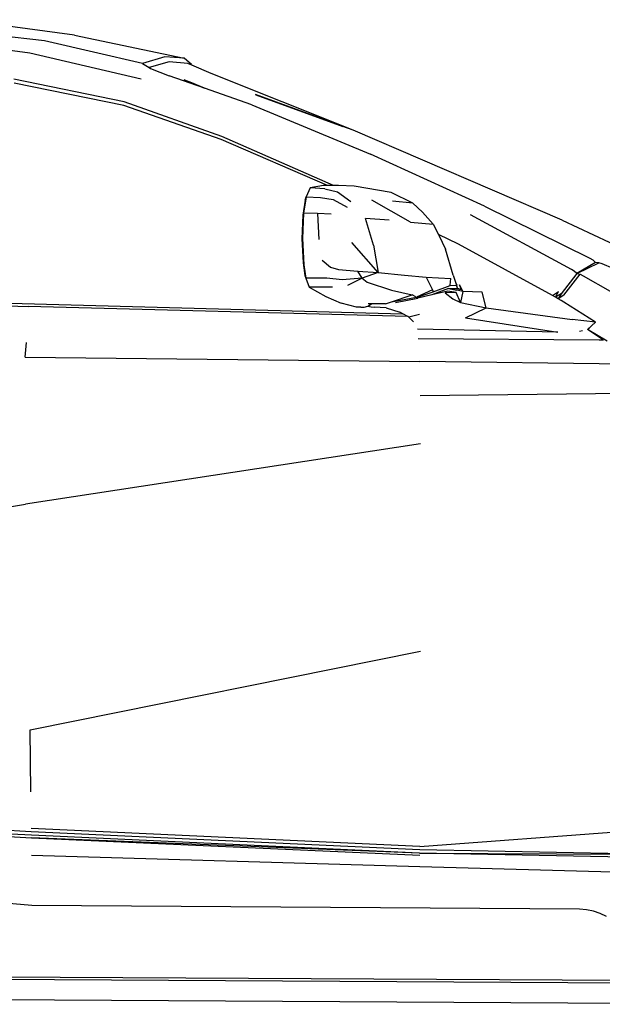
# Model space of a CAD drawing. Units: inches. Extents: x 99 to 262, y 6 to 131.
# Drawn here: x 157 to 159, y 120 to 124 of the extents above; entities that cross this region are included whole.
import ezdxf

# ---------------------------------------------------------------- set-up
doc = ezdxf.new("R2010")
doc.units = ezdxf.units.IN
doc.header["$MEASUREMENT"] = 0

msp = doc.modelspace()

# ---------------------------------------------------------------- linework, layer by layer
for p, q in [((157.227, 123.8291), (156.7473, 123.8923)), ((157.1042, 123.8051), (156.6369, 123.8583)), ((157.227, 123.8291), (157.6771, 123.7344)), ((157.0438, 123.7554), (156.5837, 123.8137)), ((157.5066, 123.7129), (157.1042, 123.8051)), ((157.5013, 123.6488), (157.0438, 123.7554)), ((157.5977, 123.7401), (157.5066, 123.7129)), ((157.5066, 123.7129), (157.534, 123.6956)), ((157.6155, 123.7192), (157.534, 123.6956)), ((157.6771, 123.7344), (157.5977, 123.7401)), ((157.6923, 123.7132), (157.6155, 123.7192)), ((157.7071, 123.7084), (157.6771, 123.7344)), ((157.7085, 123.7061), (157.6923, 123.7132)), ((157.7071, 123.7084), (157.7085, 123.7061)), ((157.7882, 123.6712), (157.7085, 123.7061)), ((157.534, 123.6956), (157.5397, 123.692)), ((157.5397, 123.692), (157.6164, 123.6615)), ((158.371, 123.4385), (157.7882, 123.6712)), ((157.4316, 123.5554), (156.9784, 123.6477)), ((157.4297, 123.5404), (156.979, 123.6316)), ((157.7604, 123.6112), (157.6164, 123.6615)), ((157.6829, 123.6434), (157.6767, 123.646)), ((157.6767, 123.646), (157.6829, 123.6435)), ((157.6829, 123.6434), (157.6829, 123.6435)), ((157.6829, 123.6435), (157.7026, 123.6353)), ((157.7025, 123.6353), (157.6829, 123.6434)), ((157.7025, 123.6353), (157.7026, 123.6353)), ((157.7604, 123.6112), (157.7025, 123.6353)), ((157.7026, 123.6353), (157.7609, 123.6111)), ((157.7609, 123.6111), (157.7604, 123.6112)), ((157.9557, 123.5431), (157.7609, 123.6111)), ((157.9698, 123.5851), (157.9717, 123.5843)), ((158.371, 123.4385), (157.9698, 123.5851)), ((157.9717, 123.5843), (158.329, 123.4536)), ((157.8325, 123.4133), (157.4316, 123.5554)), ((157.9557, 123.5431), (158.4427, 123.3412)), ((157.8292, 123.4005), (157.4297, 123.5404)), ((158.371, 123.4385), (158.329, 123.4536)), ((159.2292, 123.07), (158.371, 123.4385)), ((158.2662, 123.2125), (157.8292, 123.4005)), ((158.2907, 123.2125), (157.8325, 123.4133)), ((158.9104, 123.1278), (158.4427, 123.3412)), ((158.1945, 123.2018), (158.1781, 123.1652)), ((158.2488, 123.2126), (158.1945, 123.2018)), ((158.2555, 123.1983), (158.1945, 123.2018)), ((158.2662, 123.2125), (158.2488, 123.2126)), ((158.2555, 123.1983), (158.3074, 123.1866)), ((158.2907, 123.2125), (158.2662, 123.2125)), ((158.3116, 123.2125), (158.2907, 123.2125)), ((158.3074, 123.1866), (158.3616, 123.1464)), ((158.3756, 123.2099), (158.3116, 123.2125)), ((158.5277, 123.1829), (158.3756, 123.2099)), ((158.6156, 123.1391), (158.5277, 123.1829)), ((158.1744, 123.1517), (158.1645, 123.0901)), ((158.1781, 123.1652), (158.1671, 123.0991)), ((158.1744, 123.1517), (158.1781, 123.1652)), ((158.1781, 123.1652), (158.237, 123.1629)), ((158.237, 123.1629), (158.2888, 123.1543)), ((158.2888, 123.1543), (158.3463, 123.1236)), ((158.6066, 123.0616), (158.448, 123.152)), ((158.6156, 123.1391), (158.5329, 123.1483)), ((158.6555, 123.1024), (158.6156, 123.1391)), ((158.1671, 123.0991), (158.1638, 122.9939)), ((158.225, 123.0968), (158.1671, 123.0991)), ((158.6555, 123.1024), (158.7002, 123.0532)), ((158.9104, 123.1278), (159.3422, 122.9134)), ((158.1645, 123.0901), (158.1611, 122.9931)), ((158.2802, 123.0947), (158.225, 123.0968)), ((158.225, 123.0968), (158.2297, 122.9906)), ((158.4548, 122.9672), (158.4215, 123.077)), ((158.5187, 123.0693), (158.4215, 123.077)), ((158.6066, 123.0616), (158.7002, 123.0532)), ((159.268, 122.8676), (158.853, 123.092)), ((159.2292, 123.07), (159.9657, 122.723)), ((158.7002, 123.0532), (158.7213, 123.0107)), ((158.1611, 122.9931), (158.1655, 122.8942)), ((158.1638, 122.9939), (158.1682, 122.8869)), ((158.4732, 122.8549), (158.3664, 122.9778)), ((158.8038, 122.9712), (158.7213, 123.0107)), ((158.7213, 123.0107), (158.7223, 123.0086)), ((158.7223, 123.0086), (158.7506, 122.9513)), ((158.4548, 122.9672), (158.4732, 122.8549)), ((158.7818, 122.8445), (158.7506, 122.9513)), ((159.1894, 122.7606), (158.8038, 122.9712)), ((158.2434, 122.9055), (158.2779, 122.8769)), ((159.3655, 122.896), (159.2901, 122.8512)), ((159.3422, 122.9134), (159.3554, 122.9069)), ((159.3554, 122.9069), (159.3655, 122.896)), ((159.3798, 122.895), (159.3655, 122.896)), ((158.1655, 122.8942), (158.1732, 122.842)), ((158.1682, 122.8869), (158.1769, 122.8312)), ((158.2779, 122.8769), (158.3113, 122.8677)), ((158.3113, 122.8677), (158.3904, 122.8607)), ((158.3904, 122.8607), (158.4732, 122.8549)), ((158.4083, 122.8314), (158.3904, 122.8607)), ((159.2792, 122.8611), (159.268, 122.8676)), ((159.2901, 122.8512), (159.2792, 122.8611)), ((159.2901, 122.8512), (159.3798, 122.895)), ((159.3929, 122.8906), (159.3798, 122.895)), ((159.4832, 122.8525), (159.3929, 122.8906)), ((158.1732, 122.842), (158.1769, 122.8312)), ((158.2624, 122.8311), (158.1769, 122.8312)), ((158.1769, 122.8312), (158.1912, 122.7945)), ((158.3256, 122.8245), (158.2624, 122.8311)), ((158.4083, 122.8314), (158.3256, 122.8245)), ((158.4083, 122.8314), (158.3476, 122.8014)), ((158.4732, 122.8549), (158.4083, 122.8314)), ((158.4083, 122.8314), (158.4281, 122.8156)), ((158.4281, 122.8156), (158.5281, 122.783)), ((158.4732, 122.8549), (158.5821, 122.8437)), ((158.5821, 122.8437), (158.6712, 122.8361)), ((158.6712, 122.8361), (158.7728, 122.8305)), ((158.6712, 122.8361), (158.6975, 122.7844)), ((158.77, 122.8033), (158.7728, 122.8305)), ((158.7818, 122.8445), (158.7919, 122.8148)), ((159.2901, 122.8512), (159.225, 122.7679)), ((159.2366, 122.7626), (159.3027, 122.8481)), ((159.2901, 122.8512), (159.3027, 122.8481)), ((159.3027, 122.8481), (159.3149, 122.8416)), ((159.3149, 122.8416), (159.4266, 122.7784)), ((158.2867, 122.7954), (158.1912, 122.7945)), ((158.1912, 122.7945), (158.2584, 122.7561)), ((158.5281, 122.783), (158.6128, 122.7632)), ((158.6975, 122.7844), (158.6307, 122.7534)), ((158.6336, 122.7544), (158.7003, 122.7761)), ((158.763, 122.7897), (158.6948, 122.7631)), ((158.7596, 122.7785), (158.6948, 122.7631)), ((158.6975, 122.7844), (158.7003, 122.7761)), ((158.7003, 122.7761), (158.7699, 122.801)), ((158.7944, 122.773), (158.7596, 122.7785)), ((158.763, 122.7897), (158.7945, 122.7898)), ((158.763, 122.7897), (158.7967, 122.7831)), ((158.77, 122.8033), (158.796, 122.8023)), ((158.7919, 122.8148), (158.796, 122.8023)), ((158.7919, 122.8148), (158.7968, 122.8039)), ((158.7945, 122.7898), (158.7997, 122.7903)), ((158.7945, 122.7898), (158.8143, 122.7859)), ((158.7997, 122.7903), (158.796, 122.8023)), ((158.822, 122.777), (158.7967, 122.7831)), ((158.7997, 122.7903), (158.7968, 122.8039)), ((158.7997, 122.7903), (158.8143, 122.7859)), ((158.807, 122.8058), (158.822, 122.777)), ((158.807, 122.8058), (158.8143, 122.7859)), ((158.822, 122.777), (158.8119, 122.7321)), ((158.9013, 122.7741), (158.822, 122.777)), ((159.1894, 122.7606), (159.2141, 122.7768)), ((159.2016, 122.7541), (159.2141, 122.7768)), ((156.3009, 122.7384), (157.0367, 122.7161)), ((156.3026, 122.7466), (158.5747, 122.6856)), ((158.2584, 122.7561), (158.3223, 122.7296)), ((158.5035, 122.7262), (158.5287, 122.7347)), ((158.5287, 122.7347), (158.6128, 122.7632)), ((158.5287, 122.7347), (158.6307, 122.7534)), ((158.5451, 122.7324), (158.6363, 122.7503)), ((158.6278, 122.7549), (158.6128, 122.7632)), ((158.6307, 122.7534), (158.6336, 122.7544)), ((158.6336, 122.7544), (158.6363, 122.7503)), ((158.6948, 122.7631), (158.6363, 122.7503)), ((158.7944, 122.773), (158.7494, 122.7717)), ((158.7494, 122.7717), (158.7799, 122.7474)), ((158.7799, 122.7474), (158.8119, 122.7321)), ((158.8119, 122.7321), (158.7944, 122.773)), ((158.9178, 122.7105), (158.9013, 122.7741)), ((159.2016, 122.7541), (159.1894, 122.7606)), ((159.2017, 122.754), (159.2016, 122.7541)), ((159.225, 122.7679), (159.2017, 122.754)), ((159.2128, 122.7475), (159.2017, 122.754)), ((159.225, 122.7679), (159.2128, 122.7475)), ((159.2129, 122.7475), (159.2128, 122.7475)), ((159.2366, 122.7626), (159.2129, 122.7475)), ((159.2253, 122.7398), (159.2129, 122.7475)), ((159.2364, 122.7333), (159.2253, 122.7398)), ((158.5957, 122.6738), (157.0367, 122.7161)), ((158.3843, 122.7127), (158.3223, 122.7296)), ((158.4021, 122.7127), (158.3843, 122.7127)), ((158.4021, 122.7127), (158.4167, 122.7127)), ((158.4167, 122.7127), (158.4312, 122.7172)), ((158.4312, 122.7172), (158.4467, 122.7263)), ((158.4312, 122.7172), (158.4445, 122.7138)), ((158.4467, 122.7263), (158.4325, 122.7263)), ((158.4445, 122.7138), (158.4577, 122.7125)), ((158.4446, 122.7261), (158.4467, 122.7263)), ((158.5035, 122.7262), (158.4467, 122.7263)), ((158.5068, 122.7104), (158.4577, 122.7125)), ((158.5068, 122.7104), (158.5627, 122.6923)), ((158.8119, 122.7321), (158.9178, 122.7105)), ((158.8321, 122.6693), (158.9178, 122.7105)), ((158.9178, 122.7105), (159.2704, 122.6615)), ((159.3656, 122.6512), (159.2364, 122.7333)), ((158.5747, 122.6856), (158.5627, 122.6923)), ((158.5957, 122.6738), (158.5747, 122.6856)), ((158.6001, 122.6713), (158.5957, 122.6738)), ((158.6431, 122.6829), (158.6001, 122.6713)), ((158.6001, 122.6713), (158.6194, 122.6519)), ((158.8321, 122.6693), (159.2111, 122.6108)), ((159.3656, 122.6512), (159.2704, 122.6615)), ((159.2111, 122.6108), (158.6355, 122.6225)), ((159.2998, 122.6145), (159.3121, 122.6172)), ((159.3333, 122.6217), (159.3656, 122.6512)), ((159.3333, 122.6217), (159.3418, 122.6282)), ((159.4146, 122.5735), (159.3333, 122.6217)), ((159.3994, 122.578), (159.3333, 122.6217)), ((159.366, 122.6504), (159.3656, 122.6512)), ((159.3806, 122.5769), (158.6379, 122.5822)), ((159.3994, 122.578), (159.3806, 122.5769)), ((157.0251, 122.5078), (157.0295, 122.5674)), ((157.0251, 122.5078), (158.6446, 122.4897)), ((159.5165, 122.4786), (158.6446, 122.4897)), ((159.5624, 122.3587), (158.6458, 122.3483)), ((158.6482, 122.1519), (157.0263, 121.9048)), ((155.5313, 121.654), (157.0263, 121.9048)), ((157.0446, 120.9786), (158.6482, 121.3006)), ((157.0481, 120.7245), (157.0446, 120.9786)), ((157.0497, 120.56), (156.2907, 120.6016)), ((156.2898, 120.575), (157.0499, 120.536)), ((157.05, 120.5462), (156.29, 120.5875)), ((158.6455, 120.5003), (157.0497, 120.5734)), ((158.6454, 120.4858), (157.0497, 120.56)), ((158.6455, 120.5003), (159.5317, 120.5663)), ((157.0499, 120.536), (158.6444, 120.4644)), ((158.644, 120.473), (157.0499, 120.536)), ((158.644, 120.473), (157.05, 120.5462)), ((158.644, 120.473), (159.5361, 120.4688)), ((159.5483, 120.4544), (158.644, 120.473)), ((159.5361, 120.4688), (158.6454, 120.4858)), ((158.6448, 120.4164), (157.0504, 120.4632)), ((159.5428, 120.3913), (158.6448, 120.4164)), ((157.0522, 120.2579), (156.1612, 120.3311)), ((159.2998, 120.2427), (157.0522, 120.2579)), ((159.329, 120.2406), (159.2998, 120.2427)), ((159.3577, 120.2348), (159.329, 120.2406)), ((159.3854, 120.2252), (159.3577, 120.2348)), ((159.4116, 120.2122), (159.3854, 120.2252)), ((159.5231, 119.9395), (155.5766, 119.9606)), ((159.5155, 119.9493), (155.5865, 119.9702)), ((155.5767, 119.8789), (160.3815, 119.8523))]:
    msp.add_line(p, q)

doc.saveas('drawing.dxf')
